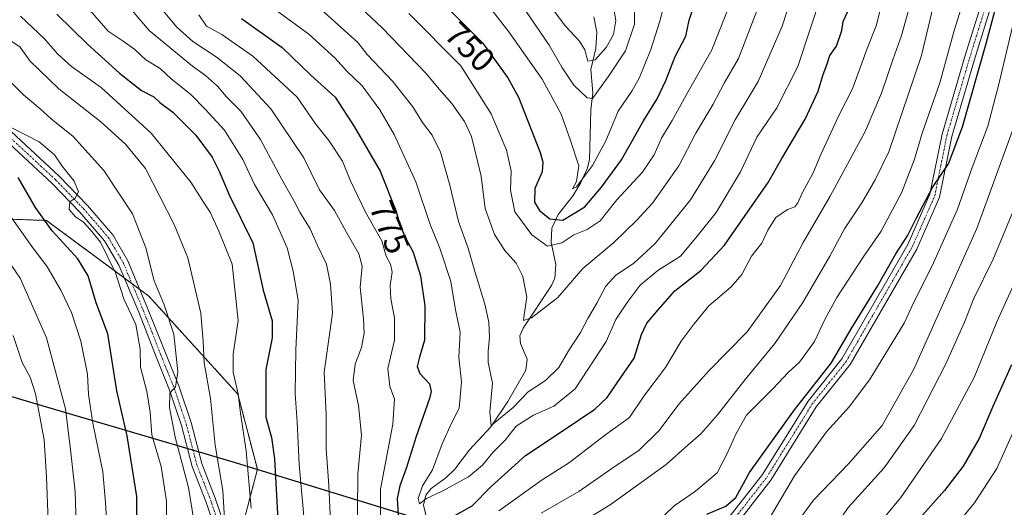
# Model space of a CAD drawing. Units: metres. Extents: x 627271 to 630709, y 4764317 to 4766680.
# Drawn here: x 629799 to 630092, y 4766372 to 4766517 of the extents above; entities that cross this region are included whole.
import ezdxf
from ezdxf.enums import TextEntityAlignment as Align

# ---------------------------------------------------------------- set-up
doc = ezdxf.new("R2010")
doc.units = ezdxf.units.M
doc.header["$MEASUREMENT"] = 0
doc.linetypes.add('TRAZO_Y_PUNTO', pattern=[1, 0.5, -0.25, 0, -0.25])
doc.linetypes.add('TRAZOS', pattern=[0.75, 0.5, -0.25])
for name, color, linetype, lineweight in [('Arbolado forestal', 92, 'TRAZOS', 0), ('Arbolado forestal CxS', 92, 'Continuous', 0), ('Camino', 19, 'Continuous', 0), ('Camino Cxs', 19, 'Continuous', 0), ('Camino eje', 39, 'TRAZO_Y_PUNTO', 13), ('Comarca', 2, 'Continuous', 13), ('Comarca CxS', 133, 'Continuous', 0), ('Comunidad autónoma', 142, 'Continuous', 30), ('Comunidad Autónoma CxS', 142, 'Continuous', 0), ('Corriente natural lineal', 142, 'Continuous', 13), ('Curva de nivel maestra', 36, 'Continuous', 30), ('Curva de nivel normal', 36, 'Continuous', 0), ('Espacio natural protegido', 2, 'Continuous', 13), ('Espacio natural protegido CxS', 2, 'Continuous', 0), ('Municipio', 9, 'Continuous', 13), ('Municipio CxS', 142, 'Continuous', 0), ('Pastizal CxS', 92, 'Continuous', 0), ('Provincia', 19, 'Continuous', 0), ('Provincia CxS', 1, 'Continuous', 0), ('Rótulo de curva de nivel directora', 19, 'Continuous', 0)]:
    doc.layers.add(name, color=color, linetype=linetype, lineweight=lineweight)
doc.styles.add('Arial', font='txt', dxfattribs={"height": 0.2})

# ---------------------------------------------------------------- blocks, each defined once
blk = doc.blocks.new('*U164')
at = {"layer": 'Curva de nivel normal', "color": 36, "linetype": 'Continuous', "lineweight": 0}
blk.add_polyline3d([(629814.65, 4766210.68, 840), (629816.43, 4766215.76, 840), (629817.27, 4766223.38, 840), (629817, 4766244.53, 840), (629814.7, 4766261.6, 840), (629811.69, 4766270.27, 840), (629811.53, 4766274.5, 840), (629812.9, 4766278.93, 840), (629812.94, 4766285.18, 840), (629811, 4766301.23, 840), (629808.52, 4766312.98, 840), (629806.67, 4766324.8, 840), (629806.12, 4766336.58, 840), (629806.3, 4766342.87, 840), (629805.76, 4766348.59, 840), (629806.58, 4766355.49, 840), (629807.67, 4766360.49, 840), (629807.91, 4766367.83, 840), (629807.34, 4766380.83, 840), (629806.69, 4766391.83, 840), (629804.07, 4766405.49, 840), (629802.51, 4766410.5, 840), (629800.18, 4766414.84, 840), (629797.52, 4766422.83, 840)], dxfattribs=at)
blk = doc.blocks.new('*U196')
at = {"layer": 'Curva de nivel normal', "color": 36, "linetype": 'Continuous', "lineweight": 0}
for points in [[(630104.05, 4766414.94, 830), (630089.86, 4766383.37, 830), (630083.28, 4766373.12, 830), (630066.2, 4766352.31, 830)], [(629825.74, 4766359.88, 830), (629824.91, 4766373.24, 830), (629824.1, 4766382.37, 830), (629821.17, 4766396.83, 830), (629819.89, 4766405.35, 830), (629819.59, 4766411.38, 830), (629817.55, 4766421.22, 830), (629814.78, 4766429.72, 830), (629811.69, 4766436.36, 830), (629807.5, 4766443.44, 830), (629803.34, 4766448.93, 830), (629796.58, 4766458.39, 830)]]:
    blk.add_polyline3d(points, dxfattribs=at)
blk = doc.blocks.new('*U208')
at = {"layer": 'Curva de nivel normal', "color": 36, "linetype": 'Continuous', "lineweight": 0}
blk.add_polyline3d([(629825.32, 4766212.45, 835), (629827.66, 4766217.46, 835), (629828.68, 4766221.45, 835), (629827.98, 4766230.34, 835), (629827.14, 4766242.78, 835), (629824.9, 4766257.82, 835), (629823.41, 4766273.46, 835), (629820.45, 4766291.98, 835), (629819.15, 4766303.77, 835), (629817.03, 4766311.82, 835), (629815.75, 4766319.15, 835), (629815.44, 4766330.64, 835), (629816.68, 4766344.43, 835), (629817.04, 4766354.97, 835), (629816.32, 4766360.47, 835), (629816.41, 4766365.8, 835), (629816.12, 4766370.15, 835), (629815.95, 4766376.41, 835), (629814.52, 4766388.98, 835), (629813, 4766401.11, 835), (629807.42, 4766422.21, 835), (629799.57, 4766439.91, 835), (629787.74, 4766457.01, 835)], dxfattribs=at)

msp = doc.modelspace()

# ---------------------------------------------------------------- linework, layer by layer
at = {"layer": 'Arbolado forestal', "color": 92, "linetype": 'TRAZOS', "lineweight": 0}
msp.add_polyline3d([(629739.9, 4766450.44, 865.65), (629750.91, 4766453.44, 855.45), (629769.01, 4766458.38, 842.76), (629807.37, 4766457.05, 824), (629830.5, 4766439.96, 819.13), (629832.78, 4766438.27, 818.13), (629835.12, 4766436.54, 817.41), (629837.8, 4766434.56, 816.45), (629864.26, 4766405.46, 804.93), (629866.91, 4766395.25, 804.51), (629870.07, 4766383.12, 803.47), (629863.81, 4766359.05, 807.66), (629862.82, 4766357.79, 808.38), (629861.66, 4766356.33, 809.03), (629860.5, 4766354.86, 809.66), (629850.1, 4766341.67, 816.41), (629830.72, 4766321.66, 825.82), (629814.31, 4766315.05, 836.4), (629816.44, 4766301.1, 837.22), (629833.34, 4766276.58, 829.03), (629834.41, 4766248.64, 830.26), (629819.57, 4766222.98, 838.78), (629798.36, 4766198.5, 845.61)], dxfattribs=at)
at = {"layer": 'Arbolado forestal CxS', "color": 92, "linetype": 'Continuous', "lineweight": 0}
msp.add_polyline3d([(629798.36, 4766198.5, 845.61), (629819.57, 4766222.98, 838.78), (629834.41, 4766248.64, 830.26), (629833.34, 4766276.58, 829.03), (629816.44, 4766301.1, 837.22), (629814.31, 4766315.05, 836.4), (629830.73, 4766321.66, 825.82), (629850.1, 4766341.67, 816.41), (629863.81, 4766359.05, 807.66), (629870.07, 4766383.12, 803.47), (629866.91, 4766395.25, 804.51), (629864.26, 4766405.46, 804.93), (629837.8, 4766434.56, 816.45), (629807.37, 4766457.05, 824), (629769.01, 4766458.38, 842.76)], dxfattribs=at)
at = {"layer": 'Camino', "color": 19, "linetype": 'Continuous', "lineweight": 0}
for points in [[(630008.48, 4766366.49, 802.65), (630020.24, 4766381.53, 801.84), (630033.78, 4766403.37, 800.04), (630043.84, 4766415.96, 800.14), (630063.41, 4766449.9, 800.16), (630070, 4766464.85, 799.41), (630073.59, 4766482.68, 797.99), (630080.35, 4766505.75, 797.72), (630085.58, 4766522.55, 798.34)], [(630088.49, 4766521.79, 799.64), (630083.22, 4766504.88, 799.18), (630076.51, 4766481.96, 799.21), (630072.87, 4766463.93, 800.78), (630066.09, 4766448.55, 800.8), (630046.32, 4766414.26, 800.8), (630036.23, 4766401.64, 801.11), (630022.7, 4766379.82, 802.85), (630010.62, 4766364.36, 803.53)], [(629776.84, 4766502.06, 821.52), (629811.16, 4766470.19, 820.49), (629819.54, 4766461.51, 819.51), (629827.06, 4766452.78, 819.15), (629831.57, 4766445.1, 818.57), (629837.45, 4766430.94, 817.09), (629842.74, 4766417.68, 815.76), (629846.8, 4766407.65, 814.75), (629850.36, 4766396.96, 813.64), (629853.53, 4766384.87, 812.12), (629857.53, 4766374.54, 810.93), (629861.04, 4766364.43, 809.65)], [(629858.17, 4766363.54, 810.68), (629854.72, 4766373.51, 812.18), (629850.67, 4766383.94, 813.34), (629847.48, 4766396.11, 813.65), (629843.98, 4766406.61, 815.39), (629839.96, 4766416.56, 816.61), (629834.84, 4766429.76, 818.4), (629828.88, 4766443.76, 819.21), (629824.61, 4766451.03, 819.94), (629817.32, 4766459.49, 819.43), (629809.06, 4766468.05, 821.03), (629774.81, 4766499.85, 823.33)]]:
    msp.add_polyline3d(points, dxfattribs=at)
at = {"layer": 'Camino Cxs', "color": 19, "linetype": 'Continuous', "lineweight": 0}
for points in [[(630008.48, 4766366.49, 802.65), (630020.24, 4766381.53, 801.84), (630033.78, 4766403.37, 800.04), (630043.84, 4766415.96, 800.14), (630063.41, 4766449.9, 800.16), (630070, 4766464.85, 799.41), (630073.59, 4766482.68, 797.99), (630080.35, 4766505.75, 797.72), (630085.58, 4766522.55, 798.34)], [(630088.49, 4766521.79, 799.64), (630083.22, 4766504.88, 799.18), (630076.51, 4766481.96, 799.21), (630072.87, 4766463.93, 800.78), (630066.09, 4766448.55, 800.8), (630046.32, 4766414.26, 800.8), (630036.23, 4766401.64, 801.11), (630022.7, 4766379.82, 802.85), (630010.62, 4766364.36, 803.53)], [(629776.84, 4766502.06, 821.52), (629811.16, 4766470.19, 820.49), (629819.54, 4766461.51, 819.51), (629827.06, 4766452.78, 819.15), (629831.57, 4766445.1, 818.57), (629837.45, 4766430.94, 817.09), (629842.74, 4766417.68, 815.76), (629846.8, 4766407.65, 814.75), (629850.36, 4766396.96, 813.64), (629853.53, 4766384.87, 812.12), (629857.53, 4766374.54, 810.93), (629861.04, 4766364.43, 809.65)], [(629858.17, 4766363.54, 810.68), (629854.72, 4766373.51, 812.18), (629850.67, 4766383.94, 813.34), (629847.48, 4766396.11, 813.65), (629843.98, 4766406.61, 815.39), (629839.96, 4766416.56, 816.61), (629834.84, 4766429.76, 818.4), (629828.88, 4766443.76, 819.21), (629824.61, 4766451.03, 819.94), (629817.32, 4766459.49, 819.43), (629809.06, 4766468.05, 821.03), (629774.81, 4766499.85, 823.33)]]:
    msp.add_polyline3d(points, dxfattribs=at)
at = {"layer": 'Camino eje', "color": 39, "linetype": 'TRAZO_Y_PUNTO', "lineweight": 13}
for points in [[(630009.55, 4766365.43, 803.13), (630015.59, 4766373.16, 802.2), (630021.47, 4766380.68, 802.5), (630035.01, 4766402.51, 800.64), (630040.04, 4766408.8, 800.45), (630045.08, 4766415.11, 800.51), (630064.75, 4766449.23, 800.5), (630071.44, 4766464.39, 800.13), (630073.26, 4766473.41, 799.3), (630075.05, 4766482.32, 798.62), (630078.43, 4766493.86, 798.17), (630081.79, 4766505.32, 798.55), (630084.4, 4766513.72, 798.32), (630087.04, 4766522.17, 799.15)], [(629775.83, 4766500.96, 822.35), (629810.11, 4766469.12, 820.75), (629818.43, 4766460.5, 819.5), (629825.84, 4766451.91, 819.44), (629830.23, 4766444.43, 818.88), (629833.17, 4766437.35, 818.04), (629836.15, 4766430.35, 817.75), (629838.79, 4766423.72, 817.09), (629841.35, 4766417.12, 816.12), (629843.36, 4766412.15, 815.3), (629845.39, 4766407.13, 815.05), (629848.92, 4766396.54, 813.64), (629852.1, 4766384.41, 812.57), (629854.13, 4766379.19, 812.02), (629856.13, 4766374.03, 811.41), (629857.85, 4766369.04, 810.65)]]:
    msp.add_polyline3d(points, dxfattribs=at)
at = {"layer": 'Comarca', "color": 2, "linetype": 'Continuous', "lineweight": 13}
for points in [[(629746.82, 4766419.65, 872.87), (629804.27, 4766402.59, 839.92), (629843.31, 4766391.07, 817.28)], [(629843.31, 4766391.07, 817.28), (629862.48, 4766385.41, 808.55)], [(629862.48, 4766385.41, 808.55), (629925.39, 4766366.07, 775.21), (629983.98, 4766348.25, 803.57)]]:
    msp.add_polyline3d(points, dxfattribs=at)
at = {"layer": 'Comarca CxS', "color": 133, "linetype": 'Continuous', "lineweight": 0}
for points in [[(629508.91, 4766484.7, 892.05), (629557.71, 4766472.96, 909.63), (629595.45, 4766464.5, 916.7), (629634.98, 4766453.01, 903.7), (629690.77, 4766436.2, 890), (629746.82, 4766419.65, 872.87), (629804.27, 4766402.59, 839.92), (629862.48, 4766385.41, 808.55), (629925.39, 4766366.07, 775.21), (629983.98, 4766348.25, 803.57), (630014.61, 4766339.79, 816.31), (630042.19, 4766333.61, 826.04), (630102.17, 4766321.63, 854.82), (630153.38, 4766311.68, 878.32), (630203.2, 4766301.59, 897.61), (630240.95, 4766290.73, 907.57), (630292.67, 4766275.69, 894.18)], [(629508.91, 4766484.69, 892.05), (629557.71, 4766472.96, 909.63), (629595.45, 4766464.5, 916.7), (629634.98, 4766453.01, 903.7), (629690.77, 4766436.2, 890), (629746.82, 4766419.65, 872.87), (629804.27, 4766402.59, 839.92), (629862.48, 4766385.41, 808.55), (629925.39, 4766366.07, 775.21), (629983.98, 4766348.25, 803.57), (630014.61, 4766339.79, 816.31), (630042.19, 4766333.61, 826.04), (630102.17, 4766321.63, 854.82), (630153.38, 4766311.68, 878.32), (630203.2, 4766301.59, 897.61), (630240.95, 4766290.73, 907.57), (630292.67, 4766275.69, 894.18)]]:
    msp.add_polyline3d(points, dxfattribs=at)
at = {"layer": 'Comunidad autónoma', "color": 142, "linetype": 'Continuous', "lineweight": 30}
for points in [[(629746.82, 4766419.65, 872.87), (629804.27, 4766402.59, 839.92), (629843.31, 4766391.07, 817.28)], [(629843.31, 4766391.07, 817.28), (629862.48, 4766385.41, 808.55)], [(629862.48, 4766385.41, 808.55), (629925.39, 4766366.07, 775.21), (629983.98, 4766348.25, 803.57)]]:
    msp.add_polyline3d(points, dxfattribs=at)
at = {"layer": 'Comunidad Autónoma CxS', "color": 142, "linetype": 'Continuous', "lineweight": 0}
msp.add_polyline3d([(629508.91, 4766484.7, 892.05), (629557.71, 4766472.96, 909.63), (629595.45, 4766464.5, 916.7), (629634.98, 4766453.01, 903.7), (629690.77, 4766436.2, 890), (629746.82, 4766419.65, 872.87), (629804.27, 4766402.59, 839.92), (629862.48, 4766385.41, 808.55), (629925.39, 4766366.07, 775.21), (629983.98, 4766348.25, 803.57), (630014.61, 4766339.79, 816.31), (630042.19, 4766333.61, 826.04), (630102.17, 4766321.63, 854.82), (630153.38, 4766311.68, 878.32), (630203.2, 4766301.59, 897.61), (630240.95, 4766290.73, 907.57), (630292.67, 4766275.69, 894.18)], dxfattribs=at)
msp.add_polyline3d([(629508.91, 4766484.7, 892.05), (629557.71, 4766472.96, 909.63), (629595.45, 4766464.5, 916.7), (629634.98, 4766453.01, 903.7), (629690.77, 4766436.2, 890), (629746.82, 4766419.65, 872.87), (629804.27, 4766402.59, 839.92), (629862.48, 4766385.41, 808.55), (629925.39, 4766366.07, 775.21), (629983.98, 4766348.25, 803.57), (630014.61, 4766339.79, 816.31), (630042.19, 4766333.61, 826.04), (630102.17, 4766321.63, 854.82), (630153.38, 4766311.68, 878.32), (630203.2, 4766301.59, 897.61), (630240.95, 4766290.73, 907.57), (630292.67, 4766275.69, 894.18)], dxfattribs=at)
at = {"layer": 'Corriente natural lineal', "color": 142, "linetype": 'Continuous', "lineweight": 13}
msp.add_polyline3d([(629920.63, 4766367.53, 771.65), (629919.5, 4766372.42, 770.64), (629920.19, 4766375.44, 770.1), (629921.78, 4766377.41, 769.35), (629926.13, 4766380.59, 768.68), (629928.79, 4766383.1, 768.01), (629933.17, 4766388.91, 767.13), (629939.46, 4766395.75, 765.57), (629944.56, 4766403.2, 763.93), (629949.85, 4766412.51, 762.47), (629950.3, 4766415.87, 761.89), (629948.33, 4766420.45, 761.14), (629948.08, 4766422.81, 760.65), (629949.06, 4766425, 760.57), (629957.49, 4766437.75, 757.62), (629958.47, 4766439.89, 757.35), (629958.81, 4766443.94, 756.44), (629957.39, 4766450.47, 753.98), (629957.63, 4766454.75, 751.77), (629959.48, 4766458.78, 749.24), (629963.97, 4766464.48, 746.26), (629966.25, 4766468.37, 745.12), (629968.12, 4766472.43, 745.09), (629968.8, 4766475.09, 744.76), (629969.15, 4766489.93, 741.57), (629969.76, 4766495.01, 739.95), (629969.24, 4766501.95, 736.76), (629970.64, 4766508.18, 734.1), (629970.95, 4766512.98, 731.13), (629970.11, 4766517.55, 731.31)], dxfattribs=at)
at = {"layer": 'Curva de nivel maestra', "color": 36, "linetype": 'Continuous', "lineweight": 30}
for points in [[(630003.71, 4766369.81, 800), (630009.37, 4766372.15, 800), (630012.31, 4766374.71, 800), (630016.41, 4766382.15, 800), (630029.74, 4766400.79, 800), (630040.64, 4766414.65, 800), (630046.77, 4766425.16, 800), (630054.41, 4766437.5, 800), (630059.84, 4766447.17, 800), (630063.34, 4766452.49, 800), (630065.89, 4766457.6, 800), (630068.03, 4766461.55, 800), (630070.72, 4766466.87, 800), (630075.5, 4766473.86, 800), (630079.7, 4766484.92, 800), (630086.7, 4766509.68, 800), (630091.64, 4766528.23, 800)], [(629923.5, 4766523.44, 750), (629937.04, 4766509.82, 750), (629944.52, 4766499.48, 750), (629947.71, 4766493.72, 750), (629954.17, 4766477.22, 750), (629954.95, 4766474.38, 750), (629954.72, 4766471.5, 750), (629952.53, 4766466.5, 750), (629952.41, 4766462.5, 750), (629953.92, 4766460.02, 750), (629957.02, 4766457.56, 750), (629960.89, 4766457.12, 750), (629967.37, 4766461.08, 750), (629972.37, 4766466.99, 750), (629978.29, 4766475.09, 750), (629984.9, 4766486.63, 750), (629988.91, 4766493.2, 750), (629991.54, 4766498.67, 750), (629994.27, 4766505.81, 750), (629997.39, 4766511.82, 750), (629998.42, 4766516.59, 750), (630000.2, 4766521.99, 750)], [(629927.17, 4766368.49, 775), (629933.96, 4766372.27, 775), (629939.53, 4766377.94, 775), (629949.75, 4766387.22, 775), (629960.38, 4766394.24, 775), (629970.37, 4766400.98, 775), (629974.07, 4766404.41, 775), (629976.98, 4766408.81, 775), (629982.04, 4766416.16, 775), (629984.28, 4766423.16, 775), (629985.81, 4766426.49, 775), (629989.18, 4766430.49, 775), (629994.13, 4766436.16, 775), (630001.92, 4766442.17, 775), (630008.92, 4766449.67, 775), (630021.88, 4766468.34, 775), (630025.95, 4766475.5, 775), (630032.92, 4766487.17, 775), (630036.81, 4766495.5, 775), (630038.16, 4766500.11, 775), (630039.45, 4766503.61, 775), (630040.24, 4766506.11, 775), (630042.22, 4766508.84, 775), (630043.84, 4766513.5, 775), (630044.25, 4766516.17, 775), (630046.9, 4766521.96, 775)], [(629810.41, 4766518.32, 800), (629819.56, 4766509.42, 800), (629829.04, 4766500.86, 800), (629835.6, 4766495.72, 800), (629839.29, 4766493.82, 800), (629841.04, 4766492.15, 800), (629844.92, 4766489.24, 800), (629851.78, 4766482.37, 800), (629856.59, 4766475.9, 800), (629858.7, 4766471.73, 800), (629861.67, 4766464.68, 800), (629868.71, 4766450.43, 800), (629871.77, 4766436.37, 800), (629874.46, 4766427.2, 800), (629874.51, 4766422.13, 800), (629872.6, 4766412.73, 800), (629872.58, 4766398.61, 800), (629874.32, 4766392.52, 800), (629875.15, 4766386.16, 800), (629876.34, 4766364.56, 800)], [(629865.32, 4766517.06, 775), (629877.45, 4766508.45, 775), (629885.93, 4766500.26, 775), (629893.19, 4766493.66, 775), (629898.84, 4766484.98, 775), (629906.53, 4766471.68, 775), (629911.19, 4766460.05, 775), (629912.38, 4766455.81, 775), (629914.01, 4766452.07, 775), (629916.36, 4766447.58, 775), (629918.54, 4766440.6, 775), (629919.88, 4766431.65, 775), (629919.76, 4766421.51, 775), (629918.25, 4766416.38, 775), (629917.54, 4766413.66, 775), (629918.4, 4766411.56, 775), (629921.2, 4766408.46, 775), (629921.76, 4766406.25, 775), (629921.24, 4766404.16, 775), (629917.26, 4766392.87, 775), (629914.34, 4766383.33, 775), (629912.38, 4766378.2, 775), (629911.58, 4766374.4, 775), (629911.95, 4766369.51, 775)], [(629834.38, 4766364.21, 825), (629834.28, 4766375.03, 825), (629831.37, 4766393, 825), (629828.25, 4766406.38, 825), (629825.57, 4766423.36, 825), (629822.12, 4766432.59, 825), (629819.78, 4766440.59, 825), (629816.7, 4766445.62, 825), (629809.07, 4766453.98, 825), (629804.07, 4766460.9, 825), (629798.99, 4766469.77, 825)], [(630094.29, 4766414.18, 825), (630088.68, 4766401.74, 825), (630084.59, 4766392.23, 825), (630079.87, 4766384.03, 825), (630074.38, 4766376.79, 825), (630067.82, 4766369.49, 825), (630055.72, 4766353.49, 825), (630046.81, 4766341.02, 825), (630043.72, 4766338.1, 825), (630034.97, 4766332.58, 825), (630013.14, 4766321.35, 825), (629989.3, 4766307.82, 825), (629975.33, 4766299.9, 825), (629965.58, 4766293.2, 825), (629959.01, 4766287.72, 825), (629948.24, 4766279.58, 825), (629932.59, 4766268.26, 825), (629919.98, 4766257, 825), (629915.87, 4766252.01, 825), (629914.42, 4766247.69, 825), (629913.9, 4766240.96, 825), (629915.95, 4766230.73, 825), (629918.33, 4766216.11, 825), (629918.72, 4766206.38, 825)]]:
    msp.add_polyline3d(points, dxfattribs=at)
at = {"layer": 'Curva de nivel normal', "color": 36, "linetype": 'Continuous', "lineweight": 0}
for points in [[(630075.41, 4766539.49, 790), (630067.48, 4766506.08, 790), (630057.74, 4766477.45, 790), (630053.72, 4766469.17, 790), (630049.71, 4766462.33, 790), (630044.58, 4766454.55, 790), (630040.22, 4766446.45, 790), (630032.26, 4766432.62, 790), (630023.92, 4766420.44, 790), (630015.08, 4766409.81, 790), (630006.88, 4766399.29, 790), (630002.04, 4766393.7, 790), (629998.06, 4766390.29, 790), (629991.64, 4766384.56, 790), (629974.94, 4766372.49, 790), (629956.08, 4766361, 790)], [(629879.18, 4766528.66, 765), (629899.95, 4766509.97, 765), (629902.74, 4766506.4, 765), (629910.32, 4766498.39, 765), (629916.32, 4766490.84, 765), (629919.15, 4766486.2, 765), (629922.03, 4766482.35, 765), (629924.54, 4766477.34, 765), (629927.29, 4766467.5, 765), (629929.83, 4766456.74, 765), (629932.78, 4766448.84, 765), (629934.52, 4766442.56, 765), (629937.72, 4766432.2, 765), (629938.92, 4766426.83, 765), (629939.12, 4766422.31, 765), (629938.64, 4766418.25, 765), (629938.65, 4766414.85, 765), (629939.97, 4766408.68, 765), (629939.13, 4766400.2, 765), (629939.53, 4766396.12, 765), (629946.1, 4766401.47, 765), (629950.57, 4766406.16, 765), (629955.71, 4766409.46, 765), (629959.73, 4766413.39, 765), (629962.58, 4766418.34, 765), (629966.16, 4766423.77, 765), (629968.3, 4766427.95, 765), (629970.94, 4766432.44, 765), (629973.63, 4766437.56, 765), (629976.65, 4766440.76, 765), (629981.86, 4766444.22, 765), (629988.31, 4766450.18, 765), (629998.84, 4766463.21, 765), (630005.95, 4766474.8, 765), (630012.11, 4766486.97, 765), (630018.97, 4766498.34, 765), (630026.09, 4766514.79, 765), (630029.16, 4766524.32, 765)], [(629954.4, 4766370.04, 785), (629965.66, 4766376.48, 785), (629975.47, 4766383.36, 785), (629983.56, 4766388.82, 785), (629989.48, 4766394.59, 785), (629995.37, 4766402.49, 785), (630004.32, 4766412.35, 785), (630015.72, 4766423.93, 785), (630025.61, 4766437.77, 785), (630032.34, 4766450.5, 785), (630040.38, 4766464.25, 785), (630050.74, 4766483.5, 785), (630055.65, 4766494.84, 785), (630059.07, 4766505.13, 785), (630061.59, 4766512.02, 785), (630066.18, 4766528.84, 785)], [(629874.36, 4766520.48, 770), (629885.32, 4766512.38, 770), (629893.16, 4766505.28, 770), (629896.59, 4766501.48, 770), (629901.24, 4766497.06, 770), (629906.49, 4766489.96, 770), (629910.77, 4766482.61, 770), (629917.19, 4766468.52, 770), (629921.48, 4766455.82, 770), (629924.27, 4766448.77, 770), (629927.55, 4766438.91, 770), (629928.97, 4766430.52, 770), (629930.39, 4766423.83, 770), (629929.93, 4766416.38, 770), (629930.8, 4766409.02, 770), (629930.03, 4766401.31, 770), (629927.87, 4766397.05, 770), (629924.98, 4766390.66, 770), (629922.16, 4766382.97, 770), (629919.12, 4766378.16, 770), (629917.86, 4766374.47, 770), (629918.3, 4766372.8, 770), (629920.37, 4766374.41, 770), (629925.04, 4766376.59, 770), (629932.87, 4766380.83, 770), (629936.99, 4766384.34, 770), (629940.07, 4766388.07, 770), (629943.74, 4766391.79, 770), (629946.98, 4766395.94, 770), (629952.11, 4766399.2, 770), (629958.16, 4766401.86, 770), (629964.5, 4766406.97, 770), (629973.78, 4766421.1, 770), (629976.65, 4766427.61, 770), (629980.04, 4766432.62, 770), (629983.84, 4766437.86, 770), (629989.13, 4766442.17, 770), (629995.88, 4766446.43, 770), (630000.46, 4766451.86, 770), (630006.41, 4766459.43, 770), (630013.69, 4766471.5, 770), (630018.51, 4766481.84, 770), (630024.49, 4766490.5, 770), (630030.76, 4766502.84, 770), (630037.77, 4766524.17, 770)], [(629896.01, 4766524.94, 760), (629907.21, 4766514.3, 760), (629920.27, 4766500.72, 760), (629924.1, 4766496.09, 760), (629927.88, 4766491.82, 760), (629931.64, 4766486.5, 760), (629933.74, 4766481.96, 760), (629936.62, 4766470.21, 760), (629937.76, 4766460.65, 760), (629940.52, 4766452.84, 760), (629943.63, 4766448.17, 760), (629947.02, 4766444.31, 760), (629948.95, 4766440.39, 760), (629950.18, 4766434.3, 760), (629949.39, 4766428.99, 760), (629949.22, 4766427.29, 760), (629951.54, 4766428.11, 760), (629959.37, 4766434.13, 760), (629966.8, 4766442.82, 760), (629975.98, 4766450.36, 760), (629982.84, 4766457.17, 760), (629987.55, 4766462.17, 760), (629995.32, 4766473.28, 760), (630000.45, 4766482.96, 760), (630005.55, 4766491.62, 760), (630008.88, 4766497.84, 760), (630013.11, 4766505.17, 760), (630019.5, 4766521.94, 760)], [(629915.06, 4766518.54, 755), (629930.52, 4766502.98, 755), (629939.57, 4766488.7, 755), (629944.15, 4766477.95, 755), (629945.5, 4766471.78, 755), (629945.35, 4766466.06, 755), (629946.63, 4766459.58, 755), (629951.66, 4766452.8, 755), (629956.36, 4766449.38, 755), (629960.55, 4766450.37, 755), (629964.17, 4766452.75, 755), (629968.1, 4766454.32, 755), (629972.02, 4766456.92, 755), (629976.97, 4766463.16, 755), (629984.46, 4766471.28, 755), (629987.98, 4766476.51, 755), (629990.23, 4766481.51, 755), (629993.33, 4766486.75, 755), (629998, 4766495.17, 755), (630005.21, 4766507.75, 755), (630011.65, 4766524.14, 755)], [(629936.82, 4766523.5, 745), (629944.84, 4766513.12, 745), (629954.7, 4766498.99, 745), (629960.39, 4766488.61, 745), (629963.19, 4766480.84, 745), (629965.63, 4766473.29, 745), (629964.89, 4766468.58, 745), (629963.74, 4766466.41, 745), (629964.93, 4766467.03, 745), (629969.66, 4766473.39, 745), (629973.68, 4766480.75, 745), (629977.34, 4766489.49, 745), (629981.39, 4766495.44, 745), (629983.63, 4766499.49, 745), (629987.06, 4766507.81, 745), (629989.73, 4766516.31, 745), (629991.88, 4766524.68, 745)], [(629953.57, 4766525.7, 735), (629961.68, 4766514.81, 735), (629965.85, 4766510.38, 735), (629967.45, 4766507.75, 735), (629968.34, 4766504.42, 735), (629970.53, 4766504.8, 735), (629973.77, 4766508.47, 735), (629975.97, 4766512.33, 735), (629976.65, 4766516.45, 735), (629975.74, 4766521.52, 735)], [(629988.37, 4766366.78, 795), (629994.02, 4766372.21, 795), (630000.27, 4766376.6, 795), (630006.76, 4766382.06, 795), (630009.74, 4766387.77, 795), (630012.43, 4766393.73, 795), (630015.47, 4766399.16, 795), (630023.44, 4766407.16, 795), (630027.89, 4766411.83, 795), (630031.24, 4766414.97, 795), (630035.64, 4766421.07, 795), (630038.72, 4766427.64, 795), (630042.37, 4766434.16, 795), (630050.16, 4766446.17, 795), (630055.5, 4766453.84, 795), (630061.61, 4766465.5, 795), (630065.38, 4766475.29, 795), (630067.72, 4766482.98, 795), (630072.93, 4766497.96, 795), (630077.25, 4766513.5, 795), (630081.19, 4766526.17, 795)], [(630020.54, 4766365.47, 805), (630029.7, 4766381.11, 805), (630039.3, 4766394.2, 805), (630046.05, 4766401.76, 805), (630052.28, 4766410.02, 805), (630062.3, 4766426.49, 805), (630065.22, 4766432.77, 805), (630070.71, 4766443.6, 805), (630078.24, 4766460.43, 805), (630082.59, 4766472.78, 805), (630087.23, 4766485.03, 805), (630090.6, 4766497.99, 805), (630097.18, 4766526.04, 805)], [(629818.32, 4766521.84, 795), (629825.7, 4766513.27, 795), (629830.18, 4766510.32, 795), (629833.69, 4766507.83, 795), (629836.94, 4766504.8, 795), (629841.18, 4766502.17, 795), (629844.48, 4766499.17, 795), (629850.25, 4766494.47, 795), (629854.58, 4766490.11, 795), (629860.34, 4766483.86, 795), (629865.72, 4766475.12, 795), (629869.17, 4766467.69, 795), (629874.52, 4766458.68, 795), (629878.88, 4766448.96, 795), (629880.74, 4766441.98, 795), (629882.22, 4766433.39, 795), (629881.52, 4766418.63, 795), (629881.3, 4766405.49, 795), (629881.87, 4766397.16, 795), (629882.52, 4766384.49, 795), (629884.18, 4766365.83, 795)], [(629892.32, 4766356.45, 790), (629891.34, 4766378.28, 790), (629890.57, 4766389.16, 790), (629890.56, 4766399.25, 790), (629889.89, 4766412, 790), (629892.44, 4766429.49, 790), (629891.78, 4766438.16, 790), (629890.58, 4766444.1, 790), (629887.98, 4766449.61, 790), (629885.79, 4766454.59, 790), (629882.67, 4766459.56, 790), (629881.02, 4766462.81, 790), (629877.29, 4766469.38, 790), (629871.01, 4766481.14, 790), (629865.18, 4766489.5, 790), (629860.76, 4766493.93, 790), (629858.17, 4766496.94, 790), (629854.68, 4766500.08, 790), (629850.76, 4766502.95, 790), (629837.87, 4766513.51, 790), (629831.11, 4766521.54, 790)], [(629840.06, 4766521.76, 785), (629846.1, 4766514.54, 785), (629850.9, 4766510.26, 785), (629857.83, 4766505.72, 785), (629864.99, 4766500.07, 785), (629874.03, 4766490.27, 785), (629883.88, 4766475.66, 785), (629888.52, 4766466.14, 785), (629893.04, 4766460.03, 785), (629896.45, 4766453.64, 785), (629900.28, 4766447.12, 785), (629901.24, 4766443.51, 785), (629900.65, 4766437.2, 785), (629901.63, 4766427.8, 785), (629901.77, 4766423.57, 785), (629901.03, 4766419.34, 785), (629899.19, 4766414.37, 785), (629898.5, 4766409.44, 785), (629900.11, 4766402.08, 785), (629901.05, 4766393.24, 785), (629899.92, 4766381.77, 785), (629899.63, 4766347.97, 785)], [(629941.86, 4766370.72, 780), (629954.78, 4766379.95, 780), (629962.82, 4766385.15, 780), (629973.24, 4766393.12, 780), (629980.65, 4766398.52, 780), (629984.94, 4766404.86, 780), (629991.37, 4766413.34, 780), (629996.04, 4766421.13, 780), (629999.94, 4766426.32, 780), (630004.28, 4766431.72, 780), (630010.89, 4766437.34, 780), (630014.04, 4766440.97, 780), (630016.98, 4766446.44, 780), (630019.99, 4766450.32, 780), (630021.82, 4766454.17, 780), (630024.23, 4766457.92, 780), (630027.69, 4766460.3, 780), (630029.84, 4766461.14, 780), (630030.75, 4766462.31, 780), (630031.98, 4766465.17, 780), (630035.32, 4766471.22, 780), (630037.53, 4766476.7, 780), (630042.97, 4766488.22, 780), (630046.98, 4766496.17, 780), (630051.3, 4766508.17, 780), (630053.99, 4766514.84, 780), (630056.11, 4766523.17, 780)], [(629799.68, 4766517.76, 805), (629806.84, 4766510.99, 805), (629810.65, 4766506.6, 805), (629814.78, 4766502.81, 805), (629823.61, 4766496.55, 805), (629838.5, 4766482.97, 805), (629850.3, 4766468.44, 805), (629854.03, 4766462.51, 805), (629856.04, 4766459.51, 805), (629858.58, 4766453.84, 805), (629862.59, 4766444.02, 805), (629864.33, 4766427.29, 805), (629862.84, 4766417.31, 805), (629862.84, 4766411.97, 805), (629864.39, 4766405.52, 805), (629865.1, 4766399.78, 805), (629866.71, 4766388.62, 805), (629868.2, 4766371.55, 805)], [(629852.64, 4766518.14, 780), (629854.98, 4766514.79, 780), (629859.47, 4766512.28, 780), (629868.75, 4766505.89, 780), (629881.87, 4766493.68, 780), (629887.33, 4766485.8, 780), (629891.3, 4766480.78, 780), (629895.38, 4766474.7, 780), (629897.7, 4766469, 780), (629902.2, 4766459.5, 780), (629907.06, 4766451.02, 780), (629908.39, 4766446.48, 780), (629909.67, 4766444.06, 780), (629910.18, 4766441.69, 780), (629909.54, 4766437.69, 780), (629909.71, 4766433.71, 780), (629910.86, 4766428.16, 780), (629910.8, 4766421.49, 780), (629908.9, 4766413.04, 780), (629909.44, 4766407.7, 780), (629910.86, 4766404.04, 780), (629910.37, 4766396.49, 780), (629906.71, 4766377.16, 780), (629906.62, 4766359.28, 780)], [(629949.95, 4766519.13, 740), (629956.8, 4766509.12, 740), (629960.56, 4766502.56, 740), (629964.19, 4766497.29, 740), (629968.07, 4766493.51, 740), (629969.66, 4766493.27, 740), (629974.37, 4766499.78, 740), (629979.51, 4766507.42, 740), (629982.22, 4766515.34, 740), (629982.16, 4766520.6, 740)], [(629794, 4766512.28, 810), (629799.54, 4766508.56, 810), (629802.48, 4766504.48, 810), (629811.08, 4766496.15, 810), (629823.54, 4766486.32, 810), (629830.84, 4766479.69, 810), (629836.81, 4766472.49, 810), (629845.35, 4766455.82, 810), (629849.38, 4766445.95, 810), (629853.26, 4766429.49, 810), (629853.95, 4766421.11, 810), (629854.26, 4766414.7, 810), (629856.18, 4766404.13, 810), (629857.55, 4766390.25, 810), (629859.76, 4766376.83, 810), (629860.41, 4766366.74, 810)], [(629792.9, 4766502.05, 815), (629800.56, 4766494.39, 815), (629805.48, 4766490.26, 815), (629808.8, 4766487.22, 815), (629815.28, 4766481.98, 815), (629824.44, 4766471.89, 815), (629832.95, 4766458.98, 815), (629836.96, 4766448.88, 815), (629839.36, 4766439.06, 815), (629842.33, 4766432.01, 815), (629845.22, 4766423.21, 815), (629846.47, 4766412.02, 815), (629845.77, 4766407.6, 815), (629844.07, 4766405.69, 815), (629843.94, 4766401.49, 815), (629845.65, 4766392.62, 815), (629849.58, 4766377.65, 815), (629851.3, 4766367.28, 815)], [(629843, 4766362.32, 820), (629843.04, 4766373.63, 820), (629841.47, 4766383.94, 820), (629838.66, 4766393.38, 820), (629838.22, 4766400.06, 820), (629837.25, 4766406.19, 820), (629835.34, 4766413.42, 820), (629835.2, 4766418.83, 820), (629833.98, 4766426.12, 820), (629830.38, 4766433.74, 820), (629827.85, 4766441.5, 820), (629823.45, 4766450.62, 820), (629820.37, 4766454.35, 820), (629818.38, 4766456.52, 820), (629815.98, 4766458.16, 820), (629814.17, 4766460.28, 820), (629814.32, 4766462.61, 820), (629815.9, 4766463.71, 820), (629816.9, 4766465.58, 820), (629815.61, 4766468.75, 820), (629812.08, 4766473.22, 820), (629809.77, 4766476.58, 820), (629805.21, 4766480.38, 820), (629796.93, 4766484.69, 820)], [(630030.71, 4766367.62, 810), (630035.38, 4766373.94, 810), (630045.81, 4766384.69, 810), (630055.77, 4766396.16, 810), (630065.21, 4766412.83, 810), (630083.99, 4766454.62, 810), (630094.84, 4766484.56, 810)], [(630041.38, 4766365.49, 815), (630045.79, 4766371.83, 815), (630056.38, 4766383.49, 815), (630065.33, 4766396.16, 815), (630074.75, 4766414.49, 815), (630080.24, 4766426.86, 815), (630082.92, 4766433.63, 815), (630088.75, 4766445.54, 815), (630096.1, 4766463.17, 815)], [(630102.25, 4766454.17, 820), (630089.88, 4766426.96, 820), (630083.12, 4766410.39, 820), (630073.48, 4766392.22, 820), (630061.4, 4766374.76, 820), (630054.67, 4766366.73, 820)]]:
    msp.add_polyline3d(points, dxfattribs=at)
at = {"layer": 'Espacio natural protegido', "color": 2, "linetype": 'Continuous', "lineweight": 13}
for points in [[(629746.82, 4766419.65, 872.87), (629804.27, 4766402.59, 839.92), (629843.31, 4766391.07, 817.28)], [(629843.31, 4766391.07, 817.28), (629862.48, 4766385.41, 808.55)], [(629862.48, 4766385.41, 808.55), (629882.26, 4766379.33, 795.31), (629925.39, 4766366.08, 775.21), (629983.98, 4766348.25, 803.57)]]:
    msp.add_polyline3d(points, dxfattribs=at)
at = {"layer": 'Espacio natural protegido CxS', "color": 2, "linetype": 'Continuous', "lineweight": 0}
msp.add_polyline3d([(629508.91, 4766484.7, 892.05), (629534.03, 4766478.65, 901.42), (629557.71, 4766472.96, 909.63), (629595.45, 4766464.5, 916.7), (629634.98, 4766453.01, 903.7), (629671, 4766442.16, 895.07), (629690.78, 4766436.2, 889.99), (629746.82, 4766419.65, 872.87), (629804.27, 4766402.59, 839.92), (629843.31, 4766391.07, 817.28), (629862.48, 4766385.41, 808.55), (629882.26, 4766379.33, 795.31), (629925.39, 4766366.08, 775.21), (629983.98, 4766348.25, 803.57), (630014.61, 4766339.79, 816.31), (630042.19, 4766333.61, 826.04), (630102.17, 4766321.63, 854.82), (630153.38, 4766311.68, 878.32), (630203.2, 4766301.59, 897.61), (630240.95, 4766290.73, 907.57), (630292.67, 4766275.69, 894.18)], dxfattribs=at)
msp.add_polyline3d([(629508.91, 4766484.7, 892.05), (629534.03, 4766478.65, 901.42), (629557.71, 4766472.96, 909.63), (629595.45, 4766464.5, 916.7), (629634.98, 4766453.01, 903.7), (629671, 4766442.16, 895.07), (629690.78, 4766436.2, 889.99), (629746.82, 4766419.65, 872.87), (629804.27, 4766402.59, 839.92), (629843.31, 4766391.07, 817.28), (629862.48, 4766385.41, 808.55), (629882.26, 4766379.33, 795.31), (629925.39, 4766366.08, 775.21), (629983.98, 4766348.25, 803.57), (630014.61, 4766339.79, 816.31), (630042.19, 4766333.61, 826.04), (630102.17, 4766321.63, 854.82), (630153.38, 4766311.68, 878.32), (630203.2, 4766301.59, 897.61), (630240.95, 4766290.73, 907.57), (630292.67, 4766275.69, 894.18)], dxfattribs=at)
at = {"layer": 'Municipio', "color": 9, "linetype": 'Continuous', "lineweight": 13}
for points in [[(629746.82, 4766419.65, 872.87), (629804.27, 4766402.59, 839.92), (629843.31, 4766391.07, 817.28)], [(629843.31, 4766391.07, 817.28), (629862.48, 4766385.41, 808.55)], [(629862.48, 4766385.41, 808.55), (629925.39, 4766366.07, 775.21), (629983.98, 4766348.25, 803.57)]]:
    msp.add_polyline3d(points, dxfattribs=at)
at = {"layer": 'Municipio CxS', "color": 142, "linetype": 'Continuous', "lineweight": 0}
msp.add_polyline3d([(629508.91, 4766484.7, 892.05), (629557.71, 4766472.96, 909.63), (629595.45, 4766464.5, 916.7), (629634.98, 4766453.01, 903.7), (629690.77, 4766436.2, 890), (629746.82, 4766419.65, 872.87), (629804.27, 4766402.59, 839.92), (629862.48, 4766385.41, 808.55), (629925.39, 4766366.07, 775.21), (629983.98, 4766348.25, 803.57), (630014.61, 4766339.79, 816.31), (630042.19, 4766333.61, 826.04), (630102.17, 4766321.63, 854.82), (630153.38, 4766311.68, 878.32), (630203.2, 4766301.59, 897.61), (630240.95, 4766290.73, 907.57), (630292.67, 4766275.69, 894.18)], dxfattribs=at)
msp.add_polyline3d([(629508.91, 4766484.7, 892.05), (629557.71, 4766472.96, 909.63), (629595.45, 4766464.5, 916.7), (629634.98, 4766453.01, 903.7), (629690.77, 4766436.2, 890), (629746.82, 4766419.65, 872.87), (629804.27, 4766402.59, 839.92), (629862.48, 4766385.41, 808.55), (629925.39, 4766366.07, 775.21), (629983.98, 4766348.25, 803.57), (630014.61, 4766339.79, 816.31), (630042.19, 4766333.61, 826.04), (630102.17, 4766321.63, 854.82), (630153.38, 4766311.68, 878.32), (630203.2, 4766301.59, 897.61), (630240.95, 4766290.73, 907.57), (630292.67, 4766275.69, 894.18)], dxfattribs=at)
at = {"layer": 'Pastizal CxS', "color": 92, "linetype": 'Continuous', "lineweight": 0}
for points in [[(629739.9, 4766450.44, 865.65), (629750.91, 4766453.44, 855.45), (629769.01, 4766458.38, 842.76), (629807.37, 4766457.05, 824), (629830.5, 4766439.96, 819.13), (629832.78, 4766438.27, 818.13), (629835.12, 4766436.54, 817.41), (629837.8, 4766434.56, 816.45), (629864.26, 4766405.46, 804.93), (629866.91, 4766395.25, 804.51), (629870.07, 4766383.12, 803.47), (629863.81, 4766359.05, 807.66), (629862.82, 4766357.79, 808.38), (629861.66, 4766356.33, 809.03), (629860.5, 4766354.86, 809.66), (629850.1, 4766341.67, 816.41), (629830.72, 4766321.66, 825.82), (629814.31, 4766315.05, 836.4), (629816.44, 4766301.1, 837.22), (629833.34, 4766276.58, 829.03), (629834.41, 4766248.64, 830.26), (629819.57, 4766222.98, 838.78), (629798.36, 4766198.5, 845.61)], [(629769.01, 4766458.38, 842.76), (629807.37, 4766457.05, 824), (629837.8, 4766434.56, 816.45), (629864.26, 4766405.46, 804.93), (629866.91, 4766395.25, 804.51), (629870.07, 4766383.12, 803.47), (629863.81, 4766359.05, 807.66), (629850.1, 4766341.67, 816.41), (629830.73, 4766321.66, 825.82), (629814.31, 4766315.05, 836.4), (629816.44, 4766301.1, 837.22), (629833.34, 4766276.58, 829.03), (629834.41, 4766248.64, 830.26), (629819.57, 4766222.98, 838.78), (629798.36, 4766198.5, 845.61)]]:
    msp.add_polyline3d(points, dxfattribs=at)
at = {"layer": 'Provincia', "color": 19, "linetype": 'Continuous', "lineweight": 0}
for points in [[(629746.82, 4766419.65, 872.87), (629804.27, 4766402.59, 839.92), (629843.31, 4766391.07, 817.28)], [(629843.31, 4766391.07, 817.28), (629862.48, 4766385.41, 808.55)], [(629862.48, 4766385.41, 808.55), (629925.39, 4766366.07, 775.21), (629983.98, 4766348.25, 803.57)]]:
    msp.add_polyline3d(points, dxfattribs=at)
at = {"layer": 'Provincia CxS', "color": 1, "linetype": 'Continuous', "lineweight": 0}
msp.add_polyline3d([(629508.91, 4766484.7, 892.05), (629557.71, 4766472.96, 909.63), (629595.45, 4766464.5, 916.7), (629634.98, 4766453.01, 903.7), (629690.77, 4766436.2, 890), (629746.82, 4766419.65, 872.87), (629804.27, 4766402.59, 839.92), (629862.48, 4766385.41, 808.55), (629925.39, 4766366.07, 775.21), (629983.98, 4766348.25, 803.57), (630014.61, 4766339.79, 816.31), (630042.19, 4766333.61, 826.04), (630102.17, 4766321.63, 854.82), (630153.38, 4766311.68, 878.32), (630203.2, 4766301.59, 897.61), (630240.95, 4766290.73, 907.57), (630292.67, 4766275.69, 894.18)], dxfattribs=at)
msp.add_polyline3d([(629508.91, 4766484.7, 892.05), (629557.71, 4766472.96, 909.63), (629595.45, 4766464.5, 916.7), (629634.98, 4766453.01, 903.7), (629690.77, 4766436.2, 890), (629746.82, 4766419.65, 872.87), (629804.27, 4766402.59, 839.92), (629862.48, 4766385.41, 808.55), (629925.39, 4766366.07, 775.21), (629983.98, 4766348.25, 803.57), (630014.61, 4766339.79, 816.31), (630042.19, 4766333.61, 826.04), (630102.17, 4766321.63, 854.82), (630153.38, 4766311.68, 878.32), (630203.2, 4766301.59, 897.61), (630240.95, 4766290.73, 907.57), (630292.67, 4766275.69, 894.18)], dxfattribs=at)

# ---------------------------------------------------------------- block references
at = {"layer": 'Curva de nivel normal', "color": 36, "linetype": 'Continuous', "lineweight": 0}
for name in ['*U196', '*U208', '*U164']:
    msp.add_blockref(name, (0, 0), dxfattribs=at)

# ---------------------------------------------------------------- texts
at = {"layer": 'Rótulo de curva de nivel directora', "color": 19, "linetype": 'Continuous', "lineweight": 0, "style": 'Arial'}
for s, rotation, p in [('750', -45.1688, (629933.24, 4766508.64)), ('775', -68.1645, (629909.4, 4766455.04))]:
    msp.add_text(s, height=7, rotation=rotation, dxfattribs=at).set_placement(p, align=Align.MIDDLE_CENTER)

doc.saveas('drawing.dxf')
